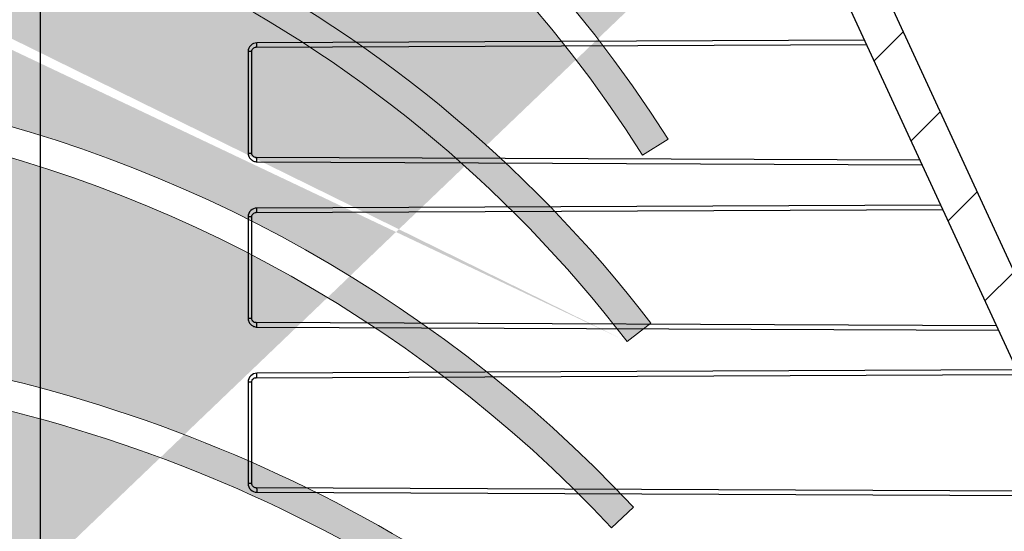
# Model space of a CAD drawing. Units: inches. Extents: x 112 to 244, y -143 to -41.
# Drawn here: x 216 to 220, y -89 to -87 of the extents above; entities that cross this region are included whole.
import ezdxf

# ---------------------------------------------------------------- set-up
doc = ezdxf.new("R2010")
doc.units = ezdxf.units.IN
doc.header["$MEASUREMENT"] = 0
doc.layers.add('flow', color=30, linetype='Continuous', lineweight=5)
doc.layers.add('GI', color=7, linetype='Continuous', lineweight=20)
doc.layers.add('HATCH', color=60, linetype='Continuous')
pattern_1 = [(45, (-32.25991483237271, -131.6610973087101), (-0.2651650429449553, 0.2651650429449554), [])]

msp = doc.modelspace()

# ---------------------------------------------------------------- hatches: boundary and pattern name
at = {"layer": 'flow', "lineweight": 25, "ltscale": 6}
h = msp.add_hatch(color=256, dxfattribs=at)
h.dxf.hatch_style = 1
edge = h.paths.add_edge_path()
edge.add_line((191.7829572902912, -82.63916009733927), (191.8536479040968, -82.7987720065162))
edge.add_line((191.8536479040968, -82.7987720065162), (191.1148020820775, -82.56869162337605))
edge.add_line((191.1148020820775, -82.56869162337611), (191.8553087556716, -82.34401408158826))
edge.add_line((191.8553087556716, -82.34401408158826), (191.7829189239562, -82.50287100712339))
edge.add_line((191.7829189239562, -82.50287100712339), (195.2413050701593, -82.50189744986383))
edge.add_arc((195.2413050701593, -84.42933766645169), 1.927440216587826, -12.771776378238883, 90, ccw=False)
edge.add_line((197.1210572734857, -84.85543324564699), (196.9086417718164, -85.79251996228837))
edge.add_line((196.9086417718164, -85.79251996228842), (196.7757246906178, -85.76239078856113))
edge.add_line((196.7757246906178, -85.76239078856113), (196.9881401922871, -84.82530407191976))
edge.add_arc((195.2413050701593, -84.42933766645169), 1.791151120971751, 347.2282236217608, 450)
edge.add_line((195.2413050701593, -82.6381865454799), (191.7829572902912, -82.63916009733927))
edge = h.paths.add_edge_path()
edge.add_line((195.9737971089231, -89.30015370420895), (195.436760447939, -91.66933070590036))
edge.add_arc((196.9005671202054, -92.00114122366202), 1.500942435095056, 167.2282236217611, 313.2954947747817)
edge.add_line((197.9298550935032, -93.09356717606957), (197.8363933299278, -92.99437233581463))
edge.add_arc((196.9005671202054, -92.00114122366202), 1.364653339479012, 167.2282236217632, 313.2954947747803, ccw=False)
edge.add_line((195.5696775291376, -91.69945987962765), (196.1066862115962, -89.33040630727336))
edge.add_line((196.1066862115962, -89.33040630727336), (196.2460466972114, -89.43532776794714))
edge.add_line((196.2460466972114, -89.43532776794714), (196.1879461266373, -88.66367081364675))
edge.add_line((196.1879461266373, -88.66367081364669), (195.8025547600714, -89.33471747819229))
edge.add_line((195.8025547600714, -89.33471747819229), (195.9737971089231, -89.30015370420895))
edge = h.paths.add_edge_path()
edge.add_arc((203.7523652250962, -89.33030941027224), 3.34320463349026, 275.243541439891, 340.1701328758699)
edge.add_line((206.8973314104114, -90.46441915567354), (207.0356229264222, -90.5707456079808))
edge.add_line((207.0356229264222, -90.5707456079808), (206.9853347026721, -89.79854017807676))
edge.add_line((206.9853347026721, -89.79854017807676), (206.5931719036312, -90.46565221549602))
edge.add_line((206.5931719036312, -90.46565221549608), (206.7647552774488, -90.43282322919404))
edge.add_arc((203.7513280620275, -89.3275923450523), 3.209716325456586, 275.26120751523814, 339.85854178256477, ccw=False)
edge.add_line((204.0456475080989, -92.52378616795582), (204.0578985830611, -92.65952352002265))
edge = h.paths.add_edge_path(flags=17)
edge.add_line((206.8399487520291, -88.52142841887118), (206.9715939093263, -88.48615420528594))
edge.add_arc((203.7589231299981, -89.34698674615399), 3.326001533337946, 14.99999999999998, 46.54481264914551)
edge.add_arc((217.5771659823075, 0.4321662912629733), 88.12240722783797, 262.3198615714458, 262.4813882393565, ccw=False)
edge.add_arc((203.7472055529289, -89.36012608488463), 3.204446016171488, 15.172702153675175, 50.156905284686786, ccw=False)
edge = h.paths.add_edge_path()
edge.add_line((200.0260976407046, -89.48700030829835), (198.8591777982271, -91.57383201673966))
edge.add_line((198.8591777982271, -91.57383201673966), (199.0332007455227, -91.5891490114432))
edge.add_line((199.0332007455227, -91.5891490114432), (198.4736389205614, -92.12367749100926))
edge.add_line((198.4736389205614, -92.1236774910092), (198.6363194383616, -91.36712928993441))
edge.add_line((198.6363194383616, -91.36712928993447), (198.7402850797796, -91.50720428151172))
edge.add_line((198.7402850797796, -91.50720428151166), (200.0260663571725, -89.20780971976805))
edge.add_arc((203.758923130003, -89.34698674615393), 3.735450432162175, 177.8647548722108, 182.1480852049572)
edge = h.paths.add_edge_path()
edge.add_arc((214.1627752880739, -97.0717407368812), 7.358437812095004, 56.24877482585668, 111.9993701253848)
edge.add_line((211.4063309703353, -90.24908569960454), (211.3996626214353, -90.07646486943182))
edge.add_line((211.3996626214353, -90.07646486943187), (210.8406233728514, -90.61153986414192))
edge.add_line((210.8406233728514, -90.61153986414192), (211.6036950387024, -90.48288620427653))
edge.add_line((211.6036950387024, -90.48288620427653), (211.467588671625, -90.3713376754637))
edge.add_arc((214.1627752880739, -97.07174073688125), 7.222148716478959, 56.248774825856685, 111.91208544402991, ccw=False)
edge.add_line((218.1753145392658, -91.06682934364798), (218.2510351270213, -90.9535107212869))
edge = h.paths.add_edge_path()
edge.add_line((218.5966535094672, -85.99549471521973), (218.7220802276478, -85.94217627609882))
edge.add_arc((213.5086175103489, -88.15840020775906), 5.66496619759812, 23.03016734044469, 123.2722317437277)
edge.add_line((210.4007168887475, -83.42207296545635), (210.3575332913827, -83.25480792187224))
edge.add_line((210.3575332913827, -83.2548079218723), (209.9249101769287, -83.89642102356314))
edge.add_line((209.9249101769287, -83.89642102356314), (210.6432399430448, -83.60861470234542))
edge.add_line((210.6432399430448, -83.60861470234542), (210.4885914645621, -83.53106121971169))
edge.add_arc((213.5117325293433, -88.15493765457202), 5.524456098334283, 23.0097572505058, 123.17709884479399, ccw=False)
edge = h.paths.add_edge_path()
edge.add_arc((213.5796352834729, -89.40278435626371), 5.569329013303576, 27.39241817308198, 91.73983807504862)
edge.add_line((213.4105435686907, -83.8360228515451), (213.4976855985304, -83.9900652828994))
edge.add_line((213.4976855985304, -83.9900652828994), (212.7408888873691, -83.82854479071133))
edge.add_line((212.7408888873691, -83.82854479071133), (213.4577349219237, -83.53706255426371))
edge.add_line((213.4577349219237, -83.53706255426371), (213.4003386012434, -83.69999837064213))
edge.add_arc((213.5783199020426, -89.40505251354958), 5.70782972038759, 27.4071157940416, 91.78688418069709, ccw=False)
edge.add_line((218.6454926787725, -86.77768117175074), (218.5245103798711, -86.84043466517042))
edge = h.paths.add_edge_path()
edge.add_line((218.5682959187801, -87.61296181867502), (218.4529764613922, -87.68559886384892))
edge.add_arc((213.6533486773339, -90.70877281961552), 5.672389940080817, 32.20587222470574, 119.9978832059013)
edge.add_line((210.8173351992261, -85.7962342513882), (210.9661788188127, -85.88441742140381))
edge.add_line((210.9661788188127, -85.88441742140381), (210.2294733777734, -86.12126172588333))
edge.add_line((210.2294733777734, -86.12126172588333), (210.7059257853572, -85.51148862486227))
edge.add_line((210.7059257853572, -85.51148862486227), (210.7373011392699, -85.68136506541069))
edge.add_arc((213.6497198209924, -90.71380111513216), 5.814429909473684, 32.22873945896362, 120.0592282716309, ccw=False)
edge = h.paths.add_edge_path()
edge.add_line((218.411605311416, -89.2831032038986), (218.3122057118137, -89.37634716983072))
edge.add_arc((213.8521680141043, -93.56018296801412), 6.115261094274731, 43.16982276947755, 116.3557198367282)
edge.add_line((211.1373418237492, -88.08057194100573), (211.2821836361441, -88.1804216557156))
edge.add_line((211.2821836361441, -88.1804216557156), (210.5323793833587, -88.3717948877156))
edge.add_line((210.5323793833587, -88.3717948877156), (211.0452110069331, -87.79228314729679))
edge.add_line((211.0452110069331, -87.79228314729679), (211.0661446626336, -87.96375967614424))
edge.add_arc((213.8521680141043, -93.56018296801417), 6.251550189890832, 43.16982276947789, 116.46513793263921, ccw=False)
edge = h.paths.add_edge_path(flags=17)
edge.add_arc((213.9865099458349, -95.19308874466927), 6.544782782206608, 49.42844889544301, 89.3910686073607, ccw=False)
edge.add_line((218.2432179390725, -90.2217087826692), (218.331862405686, -90.11818643666291))
edge.add_arc((213.9869604287737, -95.19232657198185), 6.680199944749498, 49.42710464456042, 89.44897397637911)
edge.add_line((214.0512043800993, -88.51243555366804), (214.1171379692819, -88.35261877281349))
edge.add_line((214.1171379692819, -88.35261877281349), (213.3858810880072, -88.60578572367697))
edge.add_line((213.3858810880072, -88.60578572367697), (214.1330775635107, -88.80710029944416))
edge.add_line((214.1330775635107, -88.80710029944416), (214.0560656566353, -88.64867558004076))
edge = h.paths.add_edge_path()
edge.add_arc((203.758923129998, -89.34698674615393), 3.18971243772184, 81.54725482834411, 167.2457579725584)
edge.add_arc((203.8058988431756, -89.34265753974623), 3.234606233143503, 167.5042535950321, 238.8355442725841)
edge.add_line((202.1320021760407, -92.11046306601528), (202.1285541955946, -91.9358013703202))
edge.add_line((202.1285541955946, -91.9358013703202), (202.720048753327, -92.43476461505301))
edge.add_line((202.720048753327, -92.43476461505301), (201.9504109294803, -92.35421803520208))
edge.add_line((201.9504109294803, -92.35421803520208), (202.0785190790669, -92.23581972495097))
edge.add_arc((203.7958419748999, -89.34882139271181), 3.359160207388699, 151.0668661971809, 239.253820323786, ccw=False)
edge.add_arc((203.7589231299981, -89.34698674615393), 3.326001533337966, 81.54725482834527, 150.786841813225, ccw=False)
edge.add_line((204.2478242944959, -86.05711412686927), (206.7000272784312, -86.42153093966724))
edge.add_arc((206.9633151512891, -84.64983631751463), 1.791151120971778, 261.547254828346, 315.9934932865772)
edge.add_line((208.2516201325912, -85.89422074899502), (208.3496475512291, -85.98890624302143))
edge.add_arc((206.9633151512891, -84.64983631751468), 1.927440216587823, 261.5472548283442, 315.993493286577, ccw=False)
edge.add_line((206.6799936443853, -86.55633958586898), (205.1599028730475, -86.33044204081116))
edge.add_arc((217.5771659823043, 0.4321662912543047), 87.64666923339364, 261.23924053349117, 261.85526912320427, ccw=False)
edge = h.paths.add_edge_path()
edge.add_arc((214.3984737172896, -99.11021113707326), 8.234849994704433, 62.74130804927859, 90.20481846776738, ccw=False)
edge.add_line((218.1701072884868, -91.78986041870584), (218.107511699329, -91.91092449183171))
edge.add_arc((214.4114786730292, -99.06906604046415), 8.056031936490577, 62.69089496135089, 90.2536161595211)
edge.add_line((214.3758192714801, -91.01311302614997), (214.45410768979, -91.16739075663682))
edge.add_line((214.45410768979, -91.16739075663682), (213.7053480479486, -90.97197036320065))
edge.add_line((213.7053480479486, -90.97197036320065), (214.4345872616056, -90.71304894522578))
edge.add_line((214.4345872616056, -90.71304894522584), (214.3699153311696, -90.87323620845305))
edge.add_arc((213.5783199020425, -89.40505251354958), 5.70782972038759, 27.40711579404147, 91.78688418069676)
edge.add_arc((213.7437127903083, -92.08280845116818), 5.978469996760862, 94.15293167160712, 94.22400696858473)
edge.add_arc((213.7477230514848, -92.0764747257493), 5.835146771382808, 37.41749031007379, 90.13392275135732, ccw=False)
edge.add_line((218.3821668510183, -88.53093266387148), (218.4903748506827, -88.44807286425512))
edge.add_arc((213.7437127903083, -92.08280845116812), 5.978469996760848, 37.44292760729418, 90.17578675669454)
edge.add_line((213.7253705282618, -86.1043665919884), (213.7867977026873, -85.94014922380367))
edge.add_line((213.7867977026873, -85.94014922380367), (213.0629159876982, -86.21369153154731))
edge.add_line((213.0629159876982, -86.21369153154731), (213.8154561696717, -86.39400627286514))
edge.add_line((213.8154561696717, -86.3940062728652), (213.7340793182255, -86.24133504894158))
h = msp.add_hatch(color=256, dxfattribs=at)
h.dxf.hatch_style = 1
edge = h.paths.add_edge_path()
edge.add_arc((213.7476952829602, -92.07650852761284), 5.835189364595142, 37.417588242536624, 90.13369540772578, ccw=False)
edge.add_line((218.3821668510183, -88.53093266387148), (218.4903748506827, -88.44807286425512))
edge.add_arc((213.7437127903083, -92.08280845116812), 5.978469996760848, 37.44292760729418, 90.17578675669454)
edge.add_line((213.7253705282618, -86.1043665919884), (213.7867977026873, -85.94014922380367))
edge.add_line((213.7867977026873, -85.94014922380367), (213.0629159876982, -86.21369153154731))
edge.add_line((213.0629159876982, -86.21369153154731), (213.8154561696717, -86.39400627286514))
edge.add_line((213.8154561696717, -86.3940062728652), (213.7340793182255, -86.24133504894158))
at = {"layer": 'HATCH', "ltscale": 6}
h = msp.add_hatch(dxfattribs=at)
h.set_pattern_fill('ANSI31', scale=3, style=0)
h.set_pattern_definition(pattern_1)
edge = h.paths.add_edge_path(flags=0)
edge.add_line((222.1312049360534, -80.96208691921007), (222.1312049360534, -79.37628549767194))
edge.add_line((222.1312049360534, -79.37628549767194), (221.9562049360534, -79.37628549767194))
edge.add_line((221.9562049360534, -79.37628549767194), (221.9562049360534, -80.81968460672553))
edge.add_line((221.9562049360534, -80.81968460672553), (219.1601654063181, -81.40012163973947))
edge.add_spline(control_points=[(219.160165406318, -81.40012163973947), (219.0521185026599, -81.42255137419735), (218.9461399501957, -81.4595036900744), (218.847571060972, -81.50911619308707), (218.8271323598549, -81.51940356802592), (218.8069646320686, -81.53024791135473), (218.7871121134807, -81.54162543710518)], knot_values=[0.2367743032773392, 0.2367743032773392, 0.2367743032773392, 0.2367743032773392, 0.2454535254511025, 0.2454535254511025, 0.2454535254511025, 0.2471811546423256, 0.2471811546423256, 0.2471811546423256, 0.2471811546423256], weights=[1, 1, 1, 1, 1, 1, 1], degree=3, periodic=0)
edge.add_spline(control_points=[(218.7871121122605, -81.54162543777406), (218.751893115709, -81.56180952874669), (218.7162306973661, -81.58123885414014), (218.6801745421267, -81.59988634501244), (218.6441183868873, -81.61853383588473), (218.6076517502721, -81.63640815213105), (218.570825437613, -81.65348439124918), (218.5036914582826, -81.68461419494716), (218.4352806692852, -81.71312608759919), (218.3659095571709, -81.7388881656025)], knot_values=[0, 0, 0, 0, 0.003093171204798718, 0.003093171204798718, 0.003093171204798718, 0.006186342409593202, 0.006186342409593202, 0.006186342409593202, 0.01182820777728129, 0.01182820777728129, 0.01182820777728129, 0.01182820777728129], weights=[1, 1, 1, 1, 1, 1, 1, 1, 1, 1], degree=3, periodic=0)
edge.add_arc((219.0072759614478, -83.46593443608444), 1.842291965148974, 110.3732889014111, 235.8164035161597)
edge.add_spline(control_points=[(217.9721905472363, -84.98995473483134), (218.1130104195994, -85.08559689635777), (218.2463164634732, -85.19334128643268), (218.3693652888641, -85.31097056035608), (218.5058666947137, -85.44145991048671), (218.6308211000239, -85.5851803086139), (218.7410677231382, -85.73849627773754), (218.8552968645067, -85.89735059015416), (218.9547425858392, -86.06792552531286), (219.0367055903925, -86.24559109652947)], knot_values=[0, 0, 0, 0, 0.01297139319069129, 0.01297139319069129, 0.01297139319069129, 0.02737244590656737, 0.02737244590656737, 0.02737244590656737, 0.04229841666901926, 0.04229841666901926, 0.04229841666901926, 0.04229841666901926], weights=[1, 1, 1, 1, 1, 1, 1, 1, 1, 1], degree=3, periodic=0)
edge.add_line((219.0367055979146, -86.24559111283455), (221.1273523007598, -90.77734226931645))
edge.add_arc((219.243189364171, -91.64656895343578), 2.075, -0.499999689283527, 24.765438635960777, ccw=False)
edge.add_line((221.3181103546274, -91.66467650334252), (221.3137226804945, -92.16745447189484))
edge.add_arc((220.5387521900831, -92.16069141108628), 0.775, 277.48784649522077, 359.5000003107172, ccw=False)
edge.add_line((220.6397470012028, -92.92908261882289), (220.6382076825043, -93.1054710705981))
edge.add_arc((220.5387521900831, -92.16069141108628), 0.95, 276.0093059740527, 359.5000003107183)
edge.add_line((221.488716017039, -92.16898161465807), (221.4931036911719, -91.66620364610574))
edge.add_arc((219.243189364171, -91.64656895343578), 2.25, 359.5000003107182, 384.7654386359625)
edge.add_line((221.2862576086649, -90.70403399475217), (219.1956109058196, -86.17228283827026))
edge.add_spline(control_points=[(219.1956108982976, -86.17228282196518), (219.1089833323016, -85.98450620152929), (219.0038780980979, -85.80422374931462), (218.8831481109862, -85.6363289471773), (218.7666272895156, -85.47428767861007), (218.6345616575799, -85.32238807045402), (218.4902918786979, -85.1844724967996), (218.3602402751997, -85.06014887448507), (218.2193477091881, -84.94627269022115), (218.0705136982413, -84.84518747951566)], knot_values=[0, 0, 0, 0, 0.01575781996538793, 0.01575781996538793, 0.01575781996538793, 0.03096146732784391, 0.03096146732784391, 0.03096146732784391, 0.04465577776682324, 0.04465577776682324, 0.04465577776682324, 0.04465577776682324], weights=[1, 1, 1, 1, 1, 1, 1, 1, 1, 1], degree=3, periodic=0)
edge.add_arc((219.0072759614478, -83.46593443608444), 1.667291964426873, 110.37328889207629, 235.8164035986039, ccw=False)
edge.add_spline(control_points=[(218.4268331917403, -81.90294093455864), (218.4742109487726, -81.88534644265198), (218.5211589348347, -81.8665483526091), (218.5675872564263, -81.84658265800434), (218.6138973671374, -81.82666779793882), (218.6597199024814, -81.80557861305167), (218.7049675699105, -81.78335527851934), (218.762282335277, -81.75520520412309), (218.818726618094, -81.72520902193597), (218.8741279403786, -81.69345839191621)], knot_values=[0, 0, 0, 0, 0.003851092520802718, 0.003851092520802718, 0.003851092520802718, 0.007692373556007558, 0.007692373556007558, 0.007692373556007558, 0.01255902080955519, 0.01255902080955519, 0.01255902080955519, 0.01255902080955519], weights=[1, 1, 1, 1, 1, 1, 1, 1, 1, 1], degree=3, periodic=0)
edge.add_spline(control_points=[(218.8741279415406, -81.69345839128809), (218.8775408415747, -81.6915024501391), (218.880964340895, -81.68956488850424), (218.8843981407423, -81.68764587546897), (218.9810918688027, -81.63360762838809), (219.0872788810204, -81.59398335318659), (219.1957357444096, -81.57146851413441)], knot_values=[0.2135955837053426, 0.2135955837053426, 0.2135955837053426, 0.2135955837053426, 0.2138938736070053, 0.2138938736070053, 0.2138938736070053, 0.2223333745144175, 0.2223333745144175, 0.2223333745144175, 0.2223333745144175], weights=[1, 1, 1, 1, 1, 1, 1], degree=3, periodic=0)
edge.add_line((219.1957357444096, -81.57146851413441), (222.1312049360534, -80.96208691921012))
h = msp.add_hatch(dxfattribs=at)
h.set_pattern_fill('ANSI31', scale=3, style=0)
h.set_pattern_definition(pattern_1)
edge = h.paths.add_edge_path(flags=0)
edge.add_spline(control_points=[(194.6601289261411, -84.32192974005412), (194.6620433265056, -84.32192965838746), (194.6639662915605, -84.32212385074095), (194.6658441151848, -84.32249628489402), (194.6690687895515, -84.32313584382328), (194.6722276125075, -84.32431860337599), (194.6750826877318, -84.32594835975627), (194.6780393676804, -84.3276361149403), (194.6807505512519, -84.32986202912949), (194.6829520330017, -84.33245894113898), (194.6853325375389, -84.3352670320177), (194.6872089402409, -84.33857614943352), (194.6884278320832, -84.34204983320026), (194.6896270516444, -84.34546745351557), (194.6901060497158, -84.34915842618753), (194.690137656471, -84.35278020160692)], knot_values=[0, 0, 0, 0, 0.0001458773079091722, 0.0001458773079091722, 0.0001458773079091722, 0.000398506177124369, 0.000398506177124369, 0.000398506177124369, 0.0006606278802271792, 0.0006606278802271792, 0.0006606278802271792, 0.0009444772319908194, 0.0009444772319908194, 0.0009444772319908194, 0.001223732152989213, 0.001223732152989213, 0.001223732152989213, 0.001223732152989213], weights=[1, 1, 1, 1, 1, 1, 1, 1, 1, 1, 1, 1, 1, 1, 1, 1], degree=3, periodic=0)
edge.add_line((194.6901376564711, -84.35278020160692), (194.6971753377117, -85.15921859500637))
edge.add_spline(control_points=[(194.6971753377117, -85.15921859500637), (194.6971692172487, -85.1612195002053), (194.696953037621, -85.16322963210192), (194.6965433162107, -85.16518814800193), (194.6958714017663, -85.16839997703974), (194.6946607989274, -85.1715411457657), (194.6930061998505, -85.17437480359322), (194.6912855099738, -85.17732164818287), (194.6890224527612, -85.18001376287035), (194.6863946896839, -85.18219080855127), (194.6837992338773, -85.18434108834711), (194.6807951920635, -85.1860661579822), (194.6776385661775, -85.18724760076955), (194.6744781483435, -85.18843046278417), (194.6710713387573, -85.18910139840935), (194.6676973303525, -85.18916031119036)], knot_values=[1.539560285495576e-05, 1.539560285495576e-05, 1.539560285495576e-05, 1.539560285495576e-05, 0.0001678572690195519, 0.0001678572690195519, 0.0001678572690195519, 0.0004196193885515702, 0.0004196193885515702, 0.0004196193885515702, 0.0006819968236736851, 0.0006819968236736851, 0.0006819968236736851, 0.0009407568219032102, 0.0009407568219032102, 0.0009407568219032102, 0.001199935291429339, 0.001199935291429339, 0.001199935291429339, 0.001199935291429339], weights=[1, 1, 1, 1, 1, 1, 1, 1, 1, 1, 1, 1, 1, 1, 1, 1], degree=3, periodic=0)
edge.add_line((194.6676973303525, -85.18916031119036), (194.3477233649755, -85.19506103577734))
edge.add_arc((194.3499049157861, -85.32004199767184), 0.125000000000046, 91.00000000272429, 179.4103564321381)
edge.add_spline(control_points=[(194.2249115350542, -85.31875561766967), (194.2249115331917, -85.31875579872755), (194.2249115313291, -85.31875597978544), (194.2249115294665, -85.31875616084332), (194.2248726851455, -85.32253213232619), (194.2233519674858, -85.33006786985268), (194.2191603150088, -85.33651224505755), (194.2165437574453, -85.33923494519482)], knot_values=[0, 0, 0, 0, 2.397500743556158e-05, 2.397500743556158e-05, 2.397500743556158e-05, 0.5000239750074356, 1.000023975007436, 1.000023975007436, 1.000023975007436, 1.000023975007436], weights=[1, 1, 1, 1, 1, 1, 1, 1], degree=3, periodic=0)
edge.add_spline(control_points=[(194.2165437574453, -85.33923494519482), (194.2054125203672, -85.3508369569756), (194.1989692186599, -85.36695866678153), (194.1991099720336, -85.38308740587391)], knot_values=[0, 0, 0, 0, 0.4901536534910105, 0.4901536534910105, 0.4901536534910105, 0.4901536534910105], weights=[1, 1, 1, 1], degree=3, periodic=0)
edge.add_line((194.199109970679, -85.38308725066415), (194.2760583318102, -94.20049608235584))
edge.add_arc((194.9010345337256, -94.19504199766939), 0.625, 180.5000000000026, 270.0000000000008)
edge.add_line((194.9010345695607, -94.82004199766905), (196.6380108692145, -94.82004199766905))
edge.add_line((196.6380108692145, -94.82004199766905), (197.7649049157861, -94.82004199766905))
edge.add_arc((197.7649049157861, -94.69504199766905), 0.125000000000001, 270.0000000000008, 359.8749999999985)
edge.add_line((197.8899046183083, -94.69531470514838), (197.8900473070703, -94.62991109808164))
edge.add_arc((197.950047164281, -94.6300419976719), 0.06, 89.9999999999992, 179.8749999998419, ccw=False)
edge.add_line((197.950047164281, -94.5700419976719), (200.3297626672912, -94.5700419976719))
edge.add_arc((200.3297626672911, -94.6300419976719), 0.06, 0.12500000012261125, 90.00000000000011, ccw=False)
edge.add_line((200.3897625245017, -94.62991109808169), (200.3899052132639, -94.69531470514838))
edge.add_arc((200.5149049157861, -94.69504199766905), 0.125000000000001, 180.1250000000031, 359.8749999999985)
edge.add_line((200.6399046183082, -94.69531470514838), (200.6400473070704, -94.62991109808164))
edge.add_arc((200.700047164281, -94.6300419976719), 0.06, 90.00000000000091, 179.8749999998419, ccw=False)
edge.add_line((200.700047164281, -94.5700419976719), (203.0797626672911, -94.5700419976719))
edge.add_arc((203.0797626672911, -94.6300419976719), 0.06, 0.12500000012261125, 90.00000000000091, ccw=False)
edge.add_line((203.1397625245017, -94.62991109808169), (203.1399052132639, -94.69531470514838))
edge.add_arc((203.2649049157861, -94.69504199766905), 0.125000000000001, 180.1250000000031, 359.8749999999985)
edge.add_line((203.3899046183082, -94.69531470514838), (203.3900473070704, -94.62991109808164))
edge.add_arc((203.450047164281, -94.6300419976719), 0.06, 89.9999999999975, 179.8749999998419, ccw=False)
edge.add_line((203.450047164281, -94.5700419976719), (205.8297626672911, -94.5700419976719))
edge.add_arc((205.8297626672911, -94.6300419976719), 0.06, 0.12500000012261125, 89.9999999999992, ccw=False)
edge.add_line((205.8897625245017, -94.62991109808169), (205.8899052132639, -94.69531470514838))
edge.add_arc((206.0149049157861, -94.69504199766905), 0.125000000000001, 180.1250000000031, 359.8749999999985)
edge.add_line((206.1399046183082, -94.69531470514838), (206.1400473070704, -94.62991109808164))
edge.add_arc((206.200047164281, -94.6300419976719), 0.06, 89.9999999999992, 179.8749999998419, ccw=False)
edge.add_line((206.200047164281, -94.5700419976719), (208.5797626672911, -94.5700419976719))
edge.add_arc((208.5797626672911, -94.6300419976719), 0.06, 0.12500000012261125, 89.9999999999992, ccw=False)
edge.add_line((208.6397625245017, -94.62991109808169), (208.6399052132639, -94.69531470514838))
edge.add_arc((208.7649049157861, -94.69504199766905), 0.125000000000001, 180.1250000000031, 359.8749999999985)
edge.add_line((208.8899046183082, -94.69531470514838), (208.8900473070704, -94.62991109808169))
edge.add_arc((208.950047164281, -94.6300419976719), 0.06, 89.9999999999958, 179.8749999998961, ccw=False)
edge.add_line((208.950047164281, -94.5700419976719), (211.3297626672911, -94.5700419976719))
edge.add_arc((211.3297626672911, -94.6300419976719), 0.06, 0.12500000012261125, 89.9999999999992, ccw=False)
edge.add_line((211.3897625245017, -94.62991109808169), (211.3899052132639, -94.69531470514838))
edge.add_arc((211.5149049157861, -94.69504199766905), 0.125000000000001, 180.1250000000031, 359.8749999999985)
edge.add_line((211.6399046183082, -94.69531470514838), (211.6400473070704, -94.62991109808164))
edge.add_arc((211.700047164281, -94.6300419976719), 0.06, 89.9999999999992, 179.8749999998419, ccw=False)
edge.add_line((211.700047164281, -94.5700419976719), (214.0797626672911, -94.5700419976719))
edge.add_arc((214.0797626672911, -94.6300419976719), 0.06, 0.12500000012261125, 89.9999999999992, ccw=False)
edge.add_line((214.1397625245017, -94.62991109808169), (214.1399052132639, -94.69531470514838))
edge.add_arc((214.2649049157861, -94.69504199766905), 0.125000000000001, 180.1250000000031, 270.0000000000008)
edge.add_line((214.2649049157861, -94.82004199766905), (220.8017989623577, -94.82004199766905))
edge.add_line((220.8017989623577, -94.82004199766905), (222.6287752978466, -94.82004199766905))
edge.add_arc((222.6287752978466, -94.19504199766939), 0.625, 270.0000000000008, 359.4999999999994)
edge.add_line((223.2537514997617, -94.2004960823559), (223.3306998608928, -85.3830872506642))
edge.add_spline(control_points=[(223.3306998595363, -85.38308740612129), (223.33084061291, -85.36695866702743), (223.3243973112028, -85.35083695722003), (223.3132653520474, -85.33923477332266)], knot_values=[0, 0, 0, 0, 0.490153653490987, 0.490153653490987, 0.490153653490987, 0.490153653490987], weights=[1, 1, 1, 1], degree=3, periodic=0)
edge.add_spline(control_points=[(223.3132653520474, -85.33923477332266), (223.3106495165634, -85.33651224505755), (223.3064578640864, -85.33006786985268), (223.3049371464267, -85.32253213232619), (223.3048983021057, -85.31875616084332)], knot_values=[0, 0, 0, 0, 0.5, 1, 1, 1, 1], weights=[1, 1, 1, 1, 1], degree=3, periodic=0)
edge.add_arc((223.1799049157861, -85.32004199767184), 0.125000000000046, 0.5893945822176733, 88.99999999727386)
edge.add_line((223.1820864665967, -85.19506103577734), (222.8621097793593, -85.1894758219261))
edge.add_spline(control_points=[(222.8621097793593, -85.1894758219261), (222.8600470106072, -85.18912424613612), (222.8579748141191, -85.1888614650729), (222.8559627027299, -85.1883935335442), (222.8527653197443, -85.18764995825492), (222.8496507539217, -85.18636872914746), (222.846853619137, -85.18465053266172), (222.8439473197298, -85.18286527960376), (222.8413068940872, -85.18054491065973), (222.8391892460437, -85.17787109849561), (222.8370525854264, -85.17517328042962), (222.8353689143041, -85.17205787391723), (222.8342574785977, -85.168800842818), (222.8332112685237, -85.16573495360146), (222.8326433468515, -85.16245806359584), (222.8326361999029, -85.15921859124248)], knot_values=[0, 0, 0, 0, 0.0001574143753060871, 0.0001574143753060871, 0.0001574143753060871, 0.0004094682990021561, 0.0004094682990021561, 0.0004094682990021561, 0.0006719072897757963, 0.0006719072897757963, 0.0006719072897757963, 0.0009364730572399369, 0.0009364730572399369, 0.0009364730572399369, 0.001185596904958303, 0.001185596904958303, 0.001185596904958303, 0.001185596904958303], weights=[1, 1, 1, 1, 1, 1, 1, 1, 1, 1, 1, 1, 1, 1, 1, 1], degree=3, periodic=0)
edge.add_line((222.8326361999029, -85.15921859124248), (222.8396721751013, -84.35278020160698))
edge.add_spline(control_points=[(222.8396721751011, -84.35278020160692), (222.8396937665786, -84.35030606335093), (222.8398699414396, -84.34780784024778), (222.8404179894428, -84.34539506804808), (222.841144572954, -84.34219629624985), (222.842408750782, -84.33907744197765), (222.8441114864528, -84.33627373802548), (222.8458829360229, -84.33335689059831), (222.8481926016291, -84.33070426810255), (222.8508580484522, -84.32857320599041), (222.8534914825026, -84.32646773853898), (222.856526378765, -84.32479494079135), (222.8597043228512, -84.3236686018229), (222.8628860561472, -84.32254091986837), (222.8663052435201, -84.32192959605297), (222.8696809054311, -84.32192974005577)], knot_values=[2.987038107780541e-06, 2.987038107780541e-06, 2.987038107780541e-06, 2.987038107780541e-06, 0.0001915233573155087, 0.0001915233573155087, 0.0001915233573155087, 0.0004428208266780712, 0.0004428208266780712, 0.0004428208266780712, 0.0007048185815373956, 0.0007048185815373956, 0.0007048185815373956, 0.0009632783687127485, 0.0009632783687127485, 0.0009632783687127485, 0.001222152024383394, 0.001222152024383394, 0.001222152024383394, 0.001222152024383394], weights=[1, 1, 1, 1, 1, 1, 1, 1, 1, 1, 1, 1, 1, 1, 1, 1], degree=3, periodic=0)
edge.add_line((222.8696809054311, -84.32192974005577), (224.1299049157861, -84.32304199767188))
edge.add_line((224.1299049157861, -84.32304199767188), (224.2549049157861, -84.19804199767188))
edge.add_line((224.2549049157861, -84.19804199767188), (224.2549049157861, -84.10004199767187))
edge.add_line((224.2549049157861, -84.10004199767187), (222.4668635085978, -84.10004199767187))
edge.add_line((222.4668635085978, -84.10004199767187), (222.391741846954, -92.70813180091696))
edge.add_arc((220.8917989623577, -92.69504199766939), 1.5, 270, 359.4999999999998, ccw=False)
edge.add_line((220.8917989623577, -94.19504199766939), (220.7109055586633, -94.19504199766939))
edge.add_arc((220.7109055586639, -93.69504199766547), 0.500000000003928, 243.6038709363653, 269.9999999999312, ccw=False)
edge.add_line((220.4886182269821, -94.14291289667293), (217.6656227291152, -92.74180347437098))
edge.add_arc((217.4711213137545, -93.13369051147677), 0.437500000490098, 63.60387094764665, 154.9975057203733)
edge.add_line((217.0746197059947, -92.94877776052735), (216.6954052990286, -93.76200569074038))
edge.add_arc((216.015674457242, -93.44504199767258), 0.749999999999346, 286.95760079930375, 335.0000002728899, ccw=False)
edge.add_line((216.2344224225993, -94.16243263578482), (215.8563211363936, -93.50754199766939))
edge.add_arc((215.7480679609206, -93.57004199766939), 0.125, 30.00000000000173, 165.0000000000059)
edge.add_line((215.6273272326344, -93.53768961703159), (215.5181774912073, -93.94504199767064))
edge.add_line((215.5181774912073, -93.94504199767064), (215.5159957742599, -94.19504199766939))
edge.add_line((215.5159957742599, -94.19504199766939), (215.3263140573122, -94.19504199766939))
edge.add_line((215.3263140573122, -94.19504199766939), (215.3241323403645, -93.94504199767064))
edge.add_line((215.3241323403645, -93.94504199767064), (215.2149825989378, -93.53768961703159))
edge.add_arc((215.0942418706516, -93.57004199766939), 0.125, 14.99999999999403, 149.9999999999983)
edge.add_line((214.9859886951785, -93.50754199766939), (214.5890603851107, -94.19504199766939))
edge.add_line((214.5890603851107, -94.19504199766939), (199.281278559659, -94.19504199766939))
edge.add_arc((199.281278559659, -94.13254199766939), 0.0625, 181.0000000000603, 270, ccw=False)
edge.add_line((199.2187880787118, -94.13363277307181), (199.2034339417085, -93.25399485328322))
edge.add_arc((199.1434430799991, -93.2550419976694), 0.06, 0.9999999999703497, 90)
edge.add_line((199.1434430799991, -93.19504199766939), (199.073866751573, -93.19504199766939))
edge.add_arc((199.073866751573, -93.2550419976694), 0.06, 90, 179.0000000000297)
edge.add_line((199.0138758898636, -93.25399485328316), (198.9985217528604, -94.13363277307175))
edge.add_arc((198.9360312719131, -94.13254199766939), 0.0625, 270, 358.99999999993963, ccw=False)
edge.add_line((198.9360312719131, -94.19504199766939), (196.6380108692145, -94.19504199766939))
edge.add_arc((196.6380108692145, -92.69504199766939), 1.5, 180.5000000000002, 270, ccw=False)
edge.add_line((195.1380679846182, -92.70813180091696), (195.0629463229742, -84.10004199767187))
edge.add_line((195.0629463229742, -84.10004199767187), (193.2749049157861, -84.10004199767187))
edge.add_line((193.2749049157861, -84.10004199767187), (193.2749049157861, -84.19804199767188))
edge.add_line((193.2749049157861, -84.19804199767188), (193.3999049157861, -84.32304199767188))
edge.add_line((193.3999049157861, -84.32304199767188), (194.6601387987791, -84.32304199767188))

# ---------------------------------------------------------------- linework, layer by layer
at = {"layer": 'flow', "ltscale": 6}
for points in [[(218.5682959187801, -87.61296181867502), (218.4529764613922, -87.68559886384887, 0.4029709476267728), (210.8173351992261, -85.7962342513882), (210.9661788188127, -85.88441742140381), (210.2294733777734, -86.12126172588333), (210.7059257853572, -85.51148862486227), (210.7373011392699, -85.68136506541069, -0.4031661151573972)], [(218.411605311416, -89.2831032038986), (218.3122057118137, -89.37634716983072, 0.3306501153709452), (211.1373418237492, -88.08057194100573), (211.2821836361441, -88.1804216557156), (210.5323793833587, -88.3717948877156), (211.0452110069331, -87.79228314729679), (211.0661446626336, -87.96375967614424, -0.3311798223409685)], [(214.0560656566353, -88.64867558004076, -0.1761588122216481), (218.2432179390725, -90.2217087826692), (218.331862405686, -90.11818643666291, 0.1764253721403942), (214.0512043800993, -88.51243555366804), (214.1171379692819, -88.35261877281349), (213.3858810880072, -88.60578572367697), (214.1330775635107, -88.80710029944416)]]:
    msp.add_lwpolyline(points, format="xyb", close=True, dxfattribs=at)
msp.add_lwpolyline([(213.7340793182255, -86.24133504894158, -0.2341617265978928), (218.3821668510183, -88.53093266387148), (218.4903748506827, -88.44807286425512, 0.2342388301247814), (213.7253705282618, -86.1043665919884), (213.7867977026873, -85.94014922380367), (213.0629159876982, -86.21369153154731), (213.8154561696717, -86.3940062728652), (213.7340793182255, -86.24133504894158)], format="xyb", dxfattribs=at)
at = {"layer": 'GI', "color": 7, "linetype": 'Continuous', "lineweight": 30, "ltscale": 6}
for p, q in [((215.7214928713693, -93.44789960283717), (215.7214928713693, -79.0650419976719)), ((221.2862576086649, -90.70403399475217), (219.1956109058197, -86.17228283827026)), ((221.1273523007598, -90.77734226931645), (219.0367055979146, -86.24559111283455)), ((219.4599032510395, -87.16292757688629), (216.7033692426573, -87.17495530181404)), ((216.6635437750286, -87.21495492104285), (216.6635437750286, -87.67512907430088)), ((216.6800708114753, -87.67512907430088), (216.6800708114753, -87.21495492104285)), ((216.6999835452896, -87.19495511142847), (219.4691044877675, -87.18287246529147)), ((219.7114873481623, -87.70826913150515), (216.6999835452896, -87.69512888391532)), ((216.7033692426573, -87.71512869352975), (219.7207257030147, -87.7282944783174)), ((216.6999835452896, -87.94495511142841), (219.8144092111993, -87.93136577964307)), ((219.8052079744714, -87.9114208912379), (216.7033692426573, -87.92495530181404)), ((216.6635437750286, -87.96495492104285), (216.6635437750286, -88.42512907430088)), ((216.6800708114753, -88.42512907430088), (216.6800708114753, -87.96495492104285)), ((220.0581850434389, -88.45978189517834), (216.6999835452896, -88.44512888391532)), ((216.7033692426573, -88.46512869352969), (220.0674233982913, -88.47980724199058)), ((216.6999835452896, -88.69495511142847), (220.1597139346312, -88.67985909399474)), ((220.1505126979033, -88.6599142055895), (216.7033692426573, -88.67495530181404)), ((216.6635437750286, -88.71495492104285), (216.6635437750286, -89.17512907430088)), ((216.6800708114753, -89.17512907430088), (216.6800708114753, -88.71495492104285)), ((220.4048827387156, -89.21129465885159), (216.6999835452896, -89.19512888391532)), ((216.7033692426573, -89.21512869352975), (220.414121093568, -89.23132000566383))]:
    msp.add_line(p, q, dxfattribs=at)
for points, knots in [([(216.7033692426573, -87.17495530181404), (216.6929281084938, -87.1749676624178), (216.6825760497823, -87.17934433564912), (216.667815009754, -87.19411389675614), (216.6635411648744, -87.2045115496052), (216.6635437750286, -87.21495492104285)], [0, 0, 0, 0, 0.5, 0.5, 1, 1, 1, 1]), ([(216.6999835547855, -87.19496404833401), (216.7008895786542, -87.19495998329924), (216.7017843362266, -87.1927900261239), (216.7030345845166, -87.185404523411), (216.7033893059994, -87.18018942159458), (216.7033692426573, -87.17495530181404)], [0, 0, 0, 0, 0.5, 0.5, 1, 1, 1, 1]), ([(216.6800708114753, -87.21495492104285), (216.6800708114753, -87.21495492104285), (216.678383369719, -87.21495492104285), (216.6724000309563, -87.21495492104285), (216.6681272784391, -87.21495492104285), (216.6635437750286, -87.21495492104285)], [0, 0, 0, 0, 0.5, 0.5, 1, 1, 1, 1]), ([(216.6800708114753, -87.21495492104285), (216.6800708114753, -87.21316279557632), (216.6803131301038, -87.21137082554921), (216.6815506670154, -87.20687864490705), (216.6829152962376, -87.20428204495576), (216.6877119848853, -87.19857482055048), (216.6919069569134, -87.19612941266948), (216.6975934866006, -87.19507293761174), (216.6987883317308, -87.19496506493337), (216.699983552049, -87.19496404834157)], [-1.566504339144228, -1.566504339144228, -1.566504339144228, -1.566504339144228, -1.297685519165312, -1.297685519165312, -0.8675754071990446, -0.8675754071990446, -0.1793992280530177, -0.1793992280530177, 8.881784197001252e-16, 8.881784197001252e-16, 8.881784197001252e-16, 8.881784197001252e-16]), ([(216.6635437750286, -87.67512907430088), (216.6635431224901, -87.67773991716032), (216.6637996169892, -87.68035072741915), (216.6648135769946, -87.68547325045418), (216.6655733086505, -87.68798427605336), (216.6675680213664, -87.6928102297538), (216.6688008970932, -87.6951260989126), (216.6716913926628, -87.69947537996526), (216.6733503997646, -87.70150868400273), (216.6788857897752, -87.70704726941787), (216.6833081488462, -87.71000613100742), (216.6905272634853, -87.71304477253236), (216.6930312296758, -87.7138243761485), (216.6981489062487, -87.71486711563747), (216.7007589591164, -87.71512560337882), (216.7033692426573, -87.71512869352975)], [0, 0, 0, 0, 0.1249999999999988, 0.1249999999999988, 0.2499999999999975, 0.2499999999999975, 0.375, 0.375, 0.5, 0.5, 0.75, 0.75, 0.875, 0.875, 1, 1, 1, 1]), ([(216.6635437750286, -87.67512907430088), (216.6681272784391, -87.67512907430088), (216.6724000309563, -87.67512907430088), (216.678383369719, -87.67512907430088), (216.6800708114753, -87.67512907430088), (216.6800708114753, -87.67512907430088)], [0, 0, 0, 0, 0.5, 0.5, 1, 1, 1, 1]), ([(216.6999835540639, -87.69511994700653), (216.6987883333104, -87.69511893053462), (216.6975934877309, -87.6950110578995), (216.691906957525, -87.69395458295085), (216.6877119853175, -87.69150917515404), (216.6829152964176, -87.68580195069805), (216.68155066711, -87.68320535068622), (216.6803131301198, -87.67871316991173), (216.6800708114753, -87.67692119982607), (216.6800708114753, -87.67512907430088)], [-7.80625564189563e-16, -7.80625564189563e-16, -7.80625564189563e-16, -7.80625564189563e-16, 0.1793992927521176, 0.1793992927521176, 0.8675754718981584, 0.8675754718981584, 1.297685583864434, 1.297685583864434, 1.566504403843356, 1.566504403843356, 1.566504403843356, 1.566504403843356]), ([(216.7033692409825, -87.71512869352821), (216.7033692638305, -87.71512273560174), (216.7033692866785, -87.71511677767526), (216.7033693095266, -87.71511081974879), (216.7033893704066, -87.70987967757404), (216.7026775898316, -87.69945898459574), (216.7008890829259, -87.69512400629415), (216.6999835787243, -87.69511994702484)], [-0.0005694670763876104, -0.0005694670763876104, -0.0005694670763876104, -0.0005694670763876104, 0, 0, 0, 0.5, 1, 1, 1, 1]), ([(216.7033692426573, -87.92495530181404), (216.6929281084938, -87.9249676624178), (216.6825760497823, -87.92934433564912), (216.667815009754, -87.94411389675614), (216.6635411648744, -87.9545115496052), (216.6635437750286, -87.96495492104285)], [0, 0, 0, 0, 0.5, 0.5, 1, 1, 1, 1]), ([(216.6999835547855, -87.94496404833401), (216.7008895786542, -87.94495998329924), (216.7017843362266, -87.9427900261239), (216.7030345845166, -87.935404523411), (216.7033893059994, -87.93018942159458), (216.7033692426573, -87.92495530181404)], [0, 0, 0, 0, 0.5, 0.5, 1, 1, 1, 1]), ([(216.6800708114753, -87.96495492104285), (216.6800708114753, -87.96495492104285), (216.678383369719, -87.96495492104285), (216.6724000309563, -87.96495492104285), (216.6681272784391, -87.96495492104285), (216.6635437750286, -87.96495492104285)], [0, 0, 0, 0, 0.5, 0.5, 1, 1, 1, 1]), ([(216.6800708114753, -87.96495492104285), (216.6800708114753, -87.96316279557632), (216.6803131301038, -87.96137082554921), (216.6815506670154, -87.95687864490705), (216.6829152962376, -87.95428204495576), (216.6877119848853, -87.94857482055048), (216.6919069569134, -87.94612941266948), (216.6975934866006, -87.94507293761174), (216.6987883317308, -87.94496506493337), (216.699983552049, -87.94496404834157)], [-1.566504339144416, -1.566504339144416, -1.566504339144416, -1.566504339144416, -1.297685519165499, -1.297685519165499, -0.8675754071992324, -0.8675754071992324, -0.1793992280532055, -0.1793992280532055, 8.881784197001252e-16, 8.881784197001252e-16, 8.881784197001252e-16, 8.881784197001252e-16]), ([(216.6635437750286, -88.42512907430088), (216.6635431224901, -88.42773991716032), (216.6637996169892, -88.43035072741915), (216.6648135769945, -88.43547325045418), (216.6655733086505, -88.43798427605336), (216.6675680213664, -88.4428102297538), (216.6688008970932, -88.4451260989126), (216.6716913926628, -88.44947537996526), (216.6733503997646, -88.45150868400273), (216.6788857897752, -88.45704726941787), (216.6833081488462, -88.46000613100742), (216.6905272634853, -88.46304477253236), (216.6930312296758, -88.46382437614855), (216.6981489062487, -88.46486711563747), (216.7007589591164, -88.46512560337877), (216.7033692426573, -88.46512869352975)], [0, 0, 0, 0, 0.1250000000000278, 0.1250000000000278, 0.2500000000000555, 0.2500000000000555, 0.3750000000000835, 0.3750000000000835, 0.500000000000111, 0.500000000000111, 0.750000000000078, 0.750000000000078, 0.875000000000039, 0.875000000000039, 1, 1, 1, 1]), ([(216.6635437750286, -88.42512907430088), (216.6681272784391, -88.42512907430088), (216.6724000309563, -88.42512907430088), (216.678383369719, -88.42512907430088), (216.6800708114753, -88.42512907430088), (216.6800708114753, -88.42512907430088)], [0, 0, 0, 0, 0.5, 0.5, 1, 1, 1, 1]), ([(216.6999835540639, -88.44511994700653), (216.6987883333104, -88.44511893053462), (216.6975934877309, -88.4450110578995), (216.691906957525, -88.44395458295085), (216.6877119853175, -88.44150917515404), (216.6829152964176, -88.43580195069805), (216.68155066711, -88.43320535068622), (216.6803131301198, -88.42871316991173), (216.6800708114753, -88.42692119982607), (216.6800708114753, -88.42512907430088)], [-7.80625564189563e-16, -7.80625564189563e-16, -7.80625564189563e-16, -7.80625564189563e-16, 0.1793992927523339, 0.1793992927523339, 0.8675754718983607, 0.8675754718983607, 1.297685583864628, 1.297685583864628, 1.566504403843545, 1.566504403843545, 1.566504403843545, 1.566504403843545]), ([(216.7033692409825, -88.46512869352816), (216.7033692638305, -88.46512273560174), (216.7033692866785, -88.46511677767526), (216.7033693095266, -88.46511081974879), (216.7033893704066, -88.45987967757404), (216.7026775898316, -88.44945898459574), (216.7008890829259, -88.4451240062941), (216.6999835787243, -88.44511994702484)], [-0.0005694670743824053, -0.0005694670743824053, -0.0005694670743824053, -0.0005694670743824053, 0, 0, 0, 0.5, 1, 1, 1, 1]), ([(216.7033692426573, -88.67495530181404), (216.6929281084938, -88.6749676624178), (216.6825760497823, -88.67934433564912), (216.667815009754, -88.69411389675614), (216.6635411648744, -88.7045115496052), (216.6635437750286, -88.71495492104285)], [0, 0, 0, 0, 0.5, 0.5, 1, 1, 1, 1]), ([(216.6800708114753, -88.71495492104285), (216.6800708114753, -88.71316279557632), (216.6803131301038, -88.71137082554921), (216.6815506670154, -88.70687864490705), (216.6829152962376, -88.70428204495576), (216.6877119848853, -88.69857482055048), (216.6919069569134, -88.69612941266948), (216.6975934866006, -88.69507293761174), (216.6987883317308, -88.69496506493337), (216.699983552049, -88.69496404834157)], [-1.566504339144114, -1.566504339144114, -1.566504339144114, -1.566504339144114, -1.297685519165197, -1.297685519165197, -0.8675754071989302, -0.8675754071989302, -0.1793992280529033, -0.1793992280529033, 8.881784197001252e-16, 8.881784197001252e-16, 8.881784197001252e-16, 8.881784197001252e-16]), ([(216.6999835547855, -88.69496404833401), (216.7008895786542, -88.69495998329924), (216.7017843362266, -88.6927900261239), (216.7030345845166, -88.685404523411), (216.7033893059994, -88.68018942159458), (216.7033692426573, -88.67495530181404)], [0, 0, 0, 0, 0.5, 0.5, 1, 1, 1, 1]), ([(216.6800708114753, -88.71495492104285), (216.6800708114753, -88.71495492104285), (216.678383369719, -88.71495492104285), (216.6724000309563, -88.71495492104285), (216.6681272784391, -88.71495492104285), (216.6635437750286, -88.71495492104285)], [0, 0, 0, 0, 0.5, 0.5, 1, 1, 1, 1]), ([(216.6635437750286, -89.17512907430088), (216.6635102213507, -89.18557052645835), (216.6678412488861, -89.19594206447263), (216.6825465570593, -89.21076776957196), (216.6929259550537, -89.21508655100448), (216.7033692426573, -89.21512869352975)], [0, 0, 0, 0, 0.5, 0.5, 1, 1, 1, 1]), ([(216.6800798103935, -89.17512910580731), (216.6800814637517, -89.17512974789386), (216.6783876565956, -89.17512997570944), (216.6724115352859, -89.17512982955887), (216.6681288765659, -89.17512945559221), (216.6635437750286, -89.17512907430088)], [0, 0, 0, 0, 0.5, 0.5, 1, 1, 1, 1]), ([(216.6999835452896, -89.19512888391532), (216.6947620169475, -89.19510610055536), (216.6895737803743, -89.19294533642997), (216.682224838413, -89.18553222889634), (216.6800615420219, -89.18034754875364), (216.6800798103935, -89.17512910580731)], [0, 0, 0, 0, 0.5, 0.5, 1, 1, 1, 1]), ([(216.6999835452896, -89.19512888391532), (216.7008923094145, -89.19513284917204), (216.7017860926672, -89.19729006296976), (216.7030394843731, -89.20469403112426), (216.7033913893117, -89.20989527969292), (216.7033692426573, -89.21512869352969)], [0, 0, 0, 0, 0.5, 0.5, 1, 1, 1, 1])]:
    msp.add_open_spline(points, degree=3, knots=knots, dxfattribs=at)

doc.saveas('drawing.dxf')
